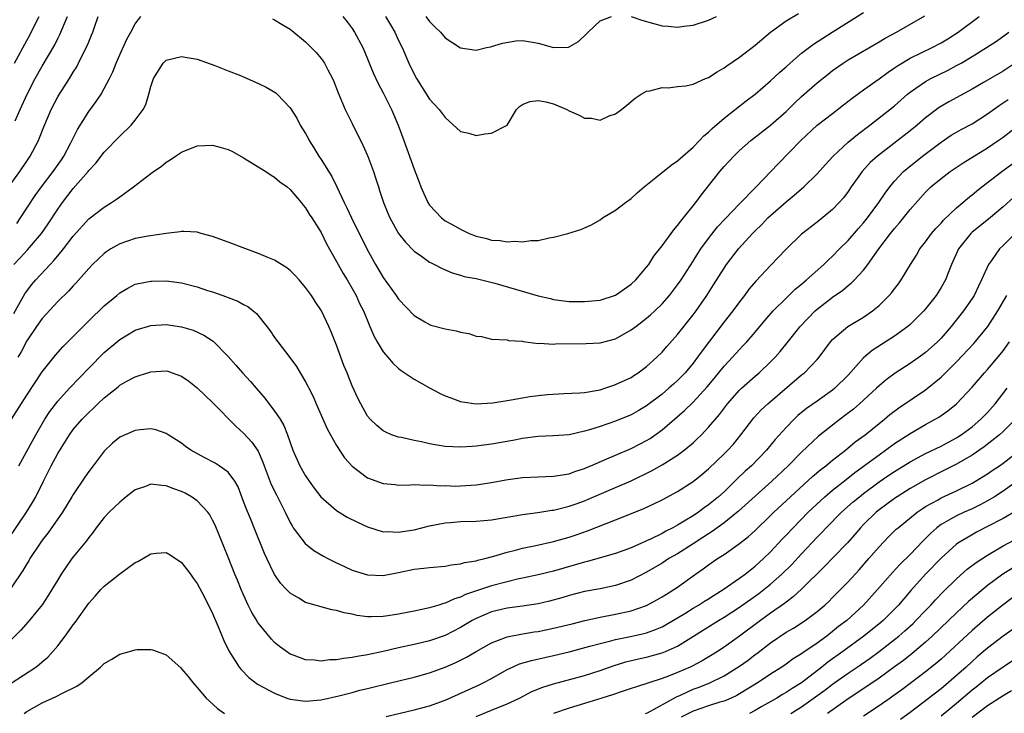
# Model space of a CAD drawing. Units: inches. Extents: x 2598000 to 2601000, y 1485000 to 1488000.
# Drawn here: x 2598448 to 2598575, y 1485947 to 1486037 of the extents above; entities that cross this region are included whole.
import ezdxf

# ---------------------------------------------------------------- set-up
doc = ezdxf.new("R2010")
doc.units = ezdxf.units.IN
doc.header["$MEASUREMENT"] = 0
doc.layers.add('LD25981485_2ft', color=216, linetype='Continuous')

msp = doc.modelspace()

# ---------------------------------------------------------------- linework, layer by layer
at = {"layer": 'LD25981485_2ft'}
for points, elevation in [([(2598447, 1486015.43), (2598448.1, 1486017), (2598449, 1486018.35), (2598449.46, 1486019), (2598450.52, 1486021), (2598450.67, 1486021.33), (2598451.21, 1486022.79), (2598452.14, 1486025), (2598453, 1486026.65), (2598453.13, 1486026.87), (2598454.51, 1486029), (2598455, 1486029.82), (2598455.46, 1486030.54), (2598455.7, 1486031), (2598456.34, 1486032.34), (2598456.79, 1486033.21), (2598457, 1486033.74), (2598457.38, 1486034.62), (2598457.53, 1486035), (2598457.78, 1486035.78), (2598458.22, 1486037)], 9952), ([(2598447.33, 1486005), (2598448.14, 1486005.86), (2598449.1, 1486006.9), (2598450.91, 1486009), (2598451.77, 1486010.23), (2598453, 1486012.13), (2598453.61, 1486013), (2598455, 1486014.81), (2598456.92, 1486017), (2598457, 1486017.12), (2598457.91, 1486018.09), (2598459, 1486019.49), (2598461, 1486021.56), (2598462.5, 1486023), (2598463, 1486023.62), (2598464.04, 1486025), (2598464.36, 1486025.64), (2598464.78, 1486027), (2598465, 1486027.96), (2598465.36, 1486029), (2598466.6, 1486031), (2598467, 1486031.38), (2598469, 1486031.86), (2598469.71, 1486031.71), (2598471, 1486031.5), (2598473.29, 1486030.71), (2598475, 1486030.01), (2598476.61, 1486029.39), (2598477, 1486029.23), (2598479, 1486028.34), (2598479.91, 1486027.91), (2598481.15, 1486027.15), (2598481.31, 1486027), (2598483, 1486025.24), (2598483.87, 1486023.87), (2598484.31, 1486023), (2598485, 1486021.9), (2598485.31, 1486021.31), (2598485.46, 1486021), (2598486.07, 1486020.07), (2598486.69, 1486019), (2598487, 1486018.54), (2598488.37, 1486016.37), (2598489.04, 1486015.04), (2598489.98, 1486013), (2598490.32, 1486012.32), (2598490.9, 1486011), (2598492.89, 1486007), (2598494, 1486005), (2598495, 1486003.3), (2598496.67, 1486001), (2598497, 1486000.53), (2598499, 1485998.41), (2598500.4, 1485997.6), (2598501, 1485997.23), (2598501.17, 1485997.17), (2598503, 1485996.69), (2598504.41, 1485996.41), (2598505, 1485996.26), (2598506.06, 1485996.06), (2598507, 1485995.75), (2598507.69, 1485995.69), (2598509, 1485995.35), (2598511, 1485995.25), (2598511.19, 1485995.19), (2598513, 1485995.08), (2598513.06, 1485995.06), (2598515, 1485994.8), (2598515.17, 1485994.83), (2598517, 1485994.72), (2598517.26, 1485994.74), (2598521.2, 1485994.79), (2598523, 1485994.89), (2598525, 1485995.4), (2598527, 1485996.54), (2598527.6, 1485997), (2598529, 1485998.05), (2598529.51, 1485998.49), (2598530.08, 1485999), (2598531, 1485999.89), (2598531.96, 1486001), (2598533, 1486002.36), (2598533.44, 1486003), (2598535, 1486005.42), (2598535.61, 1486006.39), (2598536.01, 1486007), (2598537, 1486008.36), (2598538.16, 1486009.84), (2598539.13, 1486010.87), (2598541, 1486012.83), (2598543.14, 1486015), (2598545.05, 1486017), (2598545.99, 1486018.01), (2598548.89, 1486021), (2598551.03, 1486022.97), (2598553, 1486024.51), (2598554.41, 1486025.59), (2598555.52, 1486026.48), (2598557, 1486027.56), (2598559, 1486028.98), (2598560.16, 1486029.84), (2598561, 1486030.38), (2598561.36, 1486030.64), (2598563, 1486031.62), (2598565.86, 1486033), (2598567, 1486033.6), (2598567.87, 1486034.13), (2598569.21, 1486035), (2598571.93, 1486037)], 9956), ([(2598447.42, 1486031), (2598449, 1486033.9), (2598449.41, 1486034.59), (2598450.19, 1486036.19), (2598450.61, 1486037)], 9948), ([(2598447.53, 1486023.53), (2598448.15, 1486025), (2598449.05, 1486027), (2598450.11, 1486029), (2598451, 1486030.59), (2598452.62, 1486033.38), (2598453, 1486034.17), (2598453.29, 1486034.71), (2598454.26, 1486037)], 9950), ([(2598447.71, 1486010.29), (2598448.22, 1486011), (2598450.1, 1486013.9), (2598450.89, 1486015), (2598452.42, 1486017), (2598453.48, 1486018.52), (2598453.8, 1486019), (2598454.7, 1486020.7), (2598455.57, 1486022.43), (2598457, 1486024.73), (2598457.96, 1486026.04), (2598458.59, 1486027), (2598459, 1486027.7), (2598459.69, 1486029), (2598460.12, 1486029.88), (2598460.54, 1486031), (2598461, 1486032.06), (2598461.91, 1486034.09), (2598462.45, 1486035), (2598463, 1486036.06), (2598463.71, 1486037)], 9954), ([(2598480.71, 1486036.71), (2598481, 1486036.59), (2598481.98, 1486035.98), (2598483, 1486035.39), (2598483.2, 1486035.2), (2598485, 1486033.73), (2598485.72, 1486033), (2598486.35, 1486032.35), (2598487, 1486031.59), (2598487.26, 1486031.26), (2598487.43, 1486031), (2598487.86, 1486030.14), (2598488.47, 1486029), (2598488.64, 1486028.64), (2598489.18, 1486027.18), (2598490.12, 1486025), (2598490.39, 1486024.39), (2598491, 1486023.21), (2598492.4, 1486020.4), (2598493, 1486019.05), (2598493.74, 1486017), (2598494.06, 1486016.06), (2598494.39, 1486015), (2598494.55, 1486014.55), (2598495.03, 1486013), (2598495.6, 1486011.6), (2598495.86, 1486011), (2598496.99, 1486008.99), (2598497.87, 1486007.87), (2598499, 1486006.71), (2598499.93, 1486006.07), (2598501, 1486005.3), (2598501.19, 1486005.19), (2598501.64, 1486005), (2598502.53, 1486004.53), (2598503.92, 1486003.92), (2598505, 1486003.63), (2598505.46, 1486003.46), (2598507, 1486003.16), (2598509.42, 1486002.58), (2598515, 1486000.95), (2598516.59, 1486000.59), (2598517, 1486000.47), (2598519, 1486000.22), (2598520.2, 1486000.2), (2598521, 1486000.21), (2598523, 1486000.4), (2598525, 1486001.02), (2598527, 1486002.44), (2598527.59, 1486003), (2598529, 1486004.64), (2598529.28, 1486005), (2598529.94, 1486006.06), (2598531, 1486007.38), (2598532.52, 1486009.48), (2598533, 1486010.01), (2598533.4, 1486010.6), (2598533.75, 1486011), (2598535.34, 1486013), (2598536.04, 1486013.96), (2598538.43, 1486017), (2598539, 1486017.64), (2598539.66, 1486018.34), (2598540.25, 1486019), (2598541, 1486019.71), (2598542.45, 1486021), (2598545, 1486022.99), (2598547, 1486024.74), (2598547.28, 1486025), (2598548.14, 1486025.86), (2598549, 1486026.67), (2598551, 1486028.44), (2598552.41, 1486029.59), (2598553, 1486030.04), (2598553.55, 1486030.45), (2598554.37, 1486031), (2598555, 1486031.41), (2598559, 1486033.74), (2598559.77, 1486034.22), (2598561.24, 1486035), (2598564.89, 1486037.11)], 9954), ([(2598489.81, 1486037), (2598490.35, 1486036.35), (2598491, 1486035.49), (2598491.3, 1486035), (2598492.36, 1486033), (2598493, 1486031.54), (2598493.73, 1486029.73), (2598494.35, 1486028.35), (2598495, 1486027.16), (2598496.08, 1486025), (2598496.95, 1486023), (2598497.69, 1486021), (2598499, 1486017.31), (2598499.63, 1486015.63), (2598499.88, 1486015), (2598500.76, 1486013), (2598501, 1486012.65), (2598502.53, 1486011), (2598503, 1486010.65), (2598503.82, 1486010.18), (2598505, 1486009.55), (2598506.1, 1486009), (2598507, 1486008.65), (2598508.35, 1486008.35), (2598509, 1486008.15), (2598510.1, 1486008.1), (2598511, 1486007.91), (2598512, 1486008), (2598513, 1486007.9), (2598514.08, 1486008.08), (2598515, 1486008.11), (2598516.44, 1486008.44), (2598517, 1486008.51), (2598518.84, 1486009), (2598520.51, 1486009.49), (2598521.89, 1486010.11), (2598523, 1486010.76), (2598523.32, 1486011), (2598525, 1486012.01), (2598526.28, 1486013), (2598527, 1486013.51), (2598527.77, 1486014.23), (2598528.68, 1486015), (2598530.2, 1486016.21), (2598532.17, 1486017.83), (2598533, 1486018.36), (2598533.32, 1486018.68), (2598535, 1486020.15), (2598535.84, 1486021), (2598536.38, 1486021.62), (2598537, 1486022.08), (2598537.44, 1486022.56), (2598539, 1486023.88), (2598541.87, 1486026.13), (2598543, 1486026.97), (2598545, 1486028.71), (2598546.18, 1486029.82), (2598547, 1486030.53), (2598547.51, 1486031), (2598549, 1486032.28), (2598550.54, 1486033.46), (2598552.93, 1486035), (2598557, 1486037.53)], 9952), ([(2598495.32, 1486037), (2598495.93, 1486035.93), (2598496.51, 1486035), (2598497, 1486033.92), (2598497.45, 1486033), (2598498.33, 1486031), (2598499, 1486029.59), (2598499.32, 1486029), (2598501, 1486026.34), (2598502.21, 1486025), (2598503, 1486023.96), (2598503.52, 1486023.52), (2598505, 1486022.16), (2598506.04, 1486021.96), (2598507, 1486021.63), (2598508.14, 1486021.86), (2598509, 1486021.97), (2598511.02, 1486022.98), (2598512.23, 1486025), (2598512.61, 1486025.39), (2598513, 1486025.65), (2598513.94, 1486026.06), (2598515, 1486026.16), (2598516, 1486026), (2598517, 1486025.73), (2598518.72, 1486025), (2598519, 1486024.85), (2598520.29, 1486024.29), (2598521, 1486023.87), (2598521.88, 1486023.88), (2598523, 1486023.64), (2598524.17, 1486024.17), (2598525, 1486024.47), (2598525.76, 1486025), (2598526.45, 1486025.55), (2598527.51, 1486026.49), (2598528.3, 1486027), (2598529, 1486027.39), (2598529.41, 1486027.41), (2598531, 1486027.86), (2598531.8, 1486027.8), (2598533, 1486027.96), (2598534.08, 1486028.08), (2598535, 1486028.3), (2598536.6, 1486029), (2598537, 1486029.15), (2598538.11, 1486029.89), (2598539, 1486030.38), (2598539.36, 1486030.64), (2598541, 1486031.78), (2598543, 1486033.31), (2598545.01, 1486034.99), (2598547, 1486036.45), (2598548.59, 1486037.41)], 9950), ([(2598500.52, 1486037), (2598501, 1486036.37), (2598501.68, 1486035.68), (2598502.42, 1486035), (2598503, 1486034.27), (2598505, 1486032.96), (2598507, 1486032.66), (2598508.34, 1486033), (2598508.88, 1486033.12), (2598509, 1486033.13), (2598510.41, 1486033.59), (2598512.13, 1486033.87), (2598513, 1486033.92), (2598514.28, 1486033.72), (2598515, 1486033.56), (2598517, 1486033.02), (2598518.92, 1486033.08), (2598519, 1486033.1), (2598520.2, 1486033.8), (2598521.24, 1486034.76), (2598521.44, 1486035), (2598523, 1486036.45), (2598524.47, 1486037)], 9948), ([(2598527, 1486037), (2598528.52, 1486036.52), (2598531, 1486035.83), (2598531.79, 1486035.79), (2598533, 1486035.65), (2598533.79, 1486035.79), (2598535, 1486035.92), (2598537, 1486036.56), (2598538, 1486037)], 9948), ([(2598447.32, 1485998.68), (2598448.22, 1486000.22), (2598448.78, 1486001.22), (2598449, 1486001.53), (2598449.64, 1486002.36), (2598450.19, 1486003), (2598452.02, 1486005), (2598452.5, 1486005.5), (2598453, 1486006.13), (2598453.73, 1486007), (2598455, 1486008.65), (2598457, 1486010.89), (2598459, 1486012.41), (2598459.96, 1486013), (2598460.59, 1486013.41), (2598461, 1486013.73), (2598462.78, 1486015), (2598463.9, 1486015.9), (2598465, 1486016.75), (2598465.36, 1486017), (2598466.35, 1486017.65), (2598467, 1486018.21), (2598467.51, 1486018.49), (2598468.21, 1486019), (2598469, 1486019.51), (2598471, 1486020.32), (2598473, 1486020.41), (2598474.11, 1486020.11), (2598475, 1486019.85), (2598475.57, 1486019.57), (2598477, 1486018.77), (2598479.85, 1486017), (2598480.53, 1486016.53), (2598481, 1486016.26), (2598481.67, 1486015.67), (2598482.62, 1486015), (2598483, 1486014.68), (2598484.41, 1486013), (2598484.66, 1486012.66), (2598485, 1486012.31), (2598485.46, 1486011.47), (2598485.78, 1486011), (2598487, 1486009.11), (2598487.68, 1486007.68), (2598489, 1486005.37), (2598489.84, 1486003.84), (2598490.36, 1486003), (2598491, 1486001.91), (2598491.5, 1486001), (2598491.97, 1485999.97), (2598492.48, 1485999), (2598493.19, 1485997.19), (2598493.29, 1485997), (2598493.79, 1485995.79), (2598494.22, 1485995), (2598495, 1485993.72), (2598495.59, 1485993), (2598496.25, 1485992.25), (2598497, 1485991.56), (2598497.31, 1485991.31), (2598499, 1485990.16), (2598501, 1485989.04), (2598502.35, 1485988.35), (2598503, 1485988.04), (2598503.75, 1485987.75), (2598505, 1485987.3), (2598505.24, 1485987.24), (2598507.01, 1485987.01), (2598509.14, 1485987.14), (2598511.53, 1485987.53), (2598513, 1485987.79), (2598513.93, 1485987.93), (2598515, 1485988.05), (2598516.22, 1485988.22), (2598518.33, 1485988.33), (2598520.4, 1485988.4), (2598521, 1485988.46), (2598522.75, 1485988.75), (2598523, 1485988.81), (2598523.61, 1485989), (2598524.63, 1485989.37), (2598525, 1485989.47), (2598527, 1485990.41), (2598527.35, 1485990.65), (2598527.91, 1485991), (2598529, 1485991.81), (2598530.32, 1485993), (2598531, 1485993.67), (2598531.61, 1485994.39), (2598533, 1485995.93), (2598535, 1485998.47), (2598535.38, 1485999), (2598536.76, 1486001), (2598537.64, 1486002.35), (2598539, 1486004.52), (2598539.33, 1486005), (2598540.84, 1486007), (2598542.66, 1486009), (2598543, 1486009.34), (2598543.85, 1486010.15), (2598544.66, 1486011), (2598545, 1486011.32), (2598547, 1486013.09), (2598548.06, 1486013.94), (2598549.29, 1486015), (2598551, 1486016.72), (2598552.08, 1486017.92), (2598553.07, 1486019), (2598555, 1486020.79), (2598556.2, 1486021.8), (2598557.81, 1486023), (2598560.4, 1486025), (2598561, 1486025.5), (2598562.69, 1486027), (2598563, 1486027.25), (2598563.75, 1486027.75), (2598565, 1486028.62), (2598565.7, 1486029), (2598567.91, 1486030.09), (2598569, 1486030.67), (2598569.59, 1486031), (2598571, 1486031.84), (2598572.88, 1486033), (2598574.15, 1486033.85), (2598575.75, 1486035)], 9958), ([(2598576.58, 1486031), (2598575, 1486029.98), (2598572.49, 1486028.49), (2598571, 1486027.63), (2598568.02, 1486025.98), (2598566.75, 1486025.25), (2598565, 1486023.94), (2598563.91, 1486023), (2598563, 1486022.24), (2598558.78, 1486019), (2598557.85, 1486018.15), (2598556.81, 1486017), (2598555.39, 1486015), (2598555, 1486014.42), (2598554.39, 1486013.61), (2598553.87, 1486013), (2598553, 1486012.09), (2598551, 1486010.47), (2598549, 1486008.9), (2598547.03, 1486006.97), (2598545, 1486004.87), (2598543.12, 1486002.88), (2598542.21, 1486001.79), (2598541.64, 1486001), (2598541, 1486000.18), (2598540.14, 1485999), (2598539, 1485997.57), (2598536.16, 1485993.84), (2598535.58, 1485993), (2598535, 1485992.25), (2598533.97, 1485991), (2598533, 1485990), (2598532.46, 1485989.54), (2598531.89, 1485989), (2598531, 1485988.26), (2598529, 1485986.75), (2598527.9, 1485986.1), (2598527, 1485985.58), (2598525, 1485984.75), (2598523, 1485984.07), (2598521.62, 1485983.62), (2598521, 1485983.45), (2598519, 1485983.01), (2598517, 1485982.86), (2598515, 1485982.79), (2598513, 1485982.53), (2598511.74, 1485982.26), (2598509, 1485981.78), (2598507, 1485981.53), (2598506.5, 1485981.5), (2598505, 1485981.38), (2598503, 1485981.48), (2598501.7, 1485981.7), (2598501, 1485981.83), (2598499.93, 1485982.07), (2598499, 1485982.25), (2598497.37, 1485982.63), (2598497, 1485982.69), (2598496.1, 1485983), (2598495.33, 1485983.33), (2598495, 1485983.52), (2598494.18, 1485984.18), (2598493.34, 1485985), (2598493, 1485985.42), (2598492.12, 1485987), (2598491.73, 1485987.73), (2598491, 1485989.33), (2598490.51, 1485990.51), (2598490.34, 1485991), (2598489.94, 1485991.94), (2598489, 1485994.55), (2598488.3, 1485996.3), (2598487.99, 1485997), (2598487.03, 1485999), (2598486.23, 1486000.23), (2598485.75, 1486001), (2598485, 1486002.04), (2598484.18, 1486003), (2598483.62, 1486003.62), (2598483, 1486004.21), (2598482.56, 1486004.56), (2598481, 1486005.53), (2598480.11, 1486005.89), (2598479, 1486006.37), (2598477.28, 1486007), (2598475, 1486007.89), (2598473, 1486008.62), (2598471.52, 1486009), (2598471, 1486009.15), (2598469.27, 1486009.27), (2598469, 1486009.26), (2598468.79, 1486009.21), (2598467, 1486009), (2598464.66, 1486008.66), (2598463, 1486008.34), (2598461, 1486007.66), (2598459.88, 1486007), (2598459.34, 1486006.66), (2598459, 1486006.39), (2598458.26, 1486005.74), (2598457.51, 1486005), (2598457, 1486004.46), (2598455.37, 1486002.63), (2598455, 1486002.25), (2598454.42, 1486001.58), (2598453, 1486000.19), (2598451, 1485998.03), (2598450.26, 1485997), (2598449, 1485995.15), (2598448.27, 1485993.73), (2598447.86, 1485993)], 9960), ([(2598447.04, 1485985), (2598449, 1485988.11), (2598451, 1485991.12), (2598452.72, 1485993.28), (2598453.66, 1485994.34), (2598457.66, 1485998.34), (2598458.36, 1485999), (2598459, 1485999.63), (2598460.65, 1486001), (2598461, 1486001.32), (2598462.06, 1486001.94), (2598463, 1486002.43), (2598463.45, 1486002.55), (2598465, 1486002.84), (2598465.15, 1486002.85), (2598467, 1486002.87), (2598469, 1486002.61), (2598471, 1486002.11), (2598472.35, 1486001.65), (2598473, 1486001.45), (2598474.8, 1486000.8), (2598475, 1486000.72), (2598476.25, 1486000.25), (2598477, 1485999.81), (2598477.55, 1485999.55), (2598478.21, 1485999), (2598478.66, 1485998.66), (2598480.01, 1485997), (2598480.44, 1485996.44), (2598481, 1485995.57), (2598481.41, 1485995), (2598482.96, 1485992.96), (2598483.82, 1485991.82), (2598484.29, 1485991), (2598485, 1485989.83), (2598485.28, 1485989.28), (2598485.4, 1485989), (2598485.95, 1485987.95), (2598486.34, 1485987), (2598487.78, 1485983.78), (2598488.21, 1485983), (2598489, 1485981.61), (2598490.02, 1485980.02), (2598491, 1485978.94), (2598493, 1485977.43), (2598495, 1485976.71), (2598496.56, 1485976.56), (2598497, 1485976.51), (2598498.53, 1485976.53), (2598499, 1485976.56), (2598500.48, 1485976.48), (2598501, 1485976.53), (2598502.4, 1485976.4), (2598503, 1485976.43), (2598504.38, 1485976.38), (2598505, 1485976.39), (2598507, 1485976.53), (2598509, 1485976.82), (2598510.84, 1485977.16), (2598513, 1485977.47), (2598515, 1485977.58), (2598517, 1485977.64), (2598519, 1485977.97), (2598519.75, 1485978.25), (2598521, 1485978.65), (2598521.23, 1485978.77), (2598521.82, 1485979), (2598523.88, 1485979.88), (2598525, 1485980.38), (2598527, 1485981.22), (2598528.19, 1485981.81), (2598529, 1485982.24), (2598529.47, 1485982.53), (2598531, 1485983.65), (2598533.88, 1485986.12), (2598535, 1485987.23), (2598536.81, 1485989.19), (2598537.72, 1485990.28), (2598539, 1485991.84), (2598540.08, 1485993), (2598541, 1485994.03), (2598541.48, 1485994.52), (2598541.92, 1485995), (2598543, 1485996.26), (2598544.24, 1485997.76), (2598545.33, 1485999), (2598547, 1486000.66), (2598548.19, 1486001.81), (2598549, 1486002.47), (2598549.28, 1486002.72), (2598549.62, 1486003), (2598551.86, 1486005), (2598552.43, 1486005.57), (2598553, 1486006.05), (2598553.91, 1486007), (2598555, 1486008.09), (2598556.34, 1486009.66), (2598557, 1486010.39), (2598557.5, 1486011), (2598558.98, 1486013), (2598559.78, 1486014.22), (2598560.37, 1486015), (2598561, 1486015.75), (2598562.17, 1486017), (2598562.61, 1486017.39), (2598564.62, 1486019), (2598567, 1486020.81), (2598568.32, 1486021.68), (2598569, 1486022.09), (2598569.58, 1486022.42), (2598571, 1486023.17), (2598573, 1486024.45), (2598574.48, 1486025.52), (2598575, 1486025.85), (2598575.68, 1486026.32)], 9962), ([(2598447.98, 1485979), (2598450.16, 1485983), (2598451.34, 1485985), (2598452, 1485986), (2598453, 1485987.32), (2598454.54, 1485989), (2598457, 1485991.59), (2598459, 1485993.61), (2598461, 1485995.31), (2598463, 1485996.5), (2598465, 1485997.12), (2598467, 1485997.25), (2598469, 1485996.94), (2598470.49, 1485996.49), (2598471.88, 1485995.88), (2598473.07, 1485995.07), (2598475, 1485993.12), (2598475.99, 1485991.99), (2598476.84, 1485991), (2598477.88, 1485989.88), (2598478.62, 1485989), (2598479.73, 1485987.73), (2598481, 1485986.04), (2598481.69, 1485985), (2598482.18, 1485984.18), (2598482.65, 1485983), (2598483, 1485981.98), (2598483.36, 1485981), (2598484.24, 1485979), (2598485, 1485977.68), (2598485.47, 1485977), (2598486.12, 1485976.12), (2598486.98, 1485974.98), (2598489, 1485973.22), (2598490.37, 1485972.37), (2598491.69, 1485971.69), (2598493, 1485971.09), (2598495, 1485970.48), (2598495.5, 1485970.5), (2598497, 1485970.4), (2598497.51, 1485970.49), (2598499, 1485970.71), (2598501, 1485971.22), (2598503, 1485971.64), (2598503.68, 1485971.68), (2598505, 1485971.81), (2598507, 1485971.85), (2598509, 1485972.02), (2598513, 1485972.7), (2598514.95, 1485972.95), (2598516.75, 1485973.25), (2598517, 1485973.26), (2598517.33, 1485973.33), (2598519, 1485973.76), (2598519.9, 1485974.1), (2598521, 1485974.48), (2598521.37, 1485974.63), (2598525, 1485976.18), (2598527, 1485977.07), (2598529.65, 1485978.35), (2598531, 1485979.11), (2598533, 1485980.37), (2598533.85, 1485981), (2598535, 1485981.96), (2598535.54, 1485982.46), (2598536.09, 1485983), (2598537, 1485983.96), (2598538.39, 1485985.61), (2598539.45, 1485987), (2598541, 1485988.77), (2598541.24, 1485989), (2598543, 1485990.57), (2598543.51, 1485991), (2598545, 1485992.41), (2598545.58, 1485993), (2598546.24, 1485993.76), (2598547.14, 1485994.86), (2598548.81, 1485997), (2598550.74, 1485999), (2598551, 1485999.23), (2598553, 1486000.78), (2598554.32, 1486001.68), (2598555, 1486002.27), (2598555.42, 1486002.58), (2598555.84, 1486003), (2598557, 1486004.27), (2598557.56, 1486005), (2598558.97, 1486007), (2598560.48, 1486009), (2598561, 1486009.65), (2598561.63, 1486010.37), (2598563, 1486012.11), (2598565, 1486014.33), (2598565.7, 1486015), (2598567, 1486016.11), (2598568.18, 1486017), (2598569.87, 1486018.13), (2598573, 1486020.05), (2598574.39, 1486021), (2598575, 1486021.44), (2598577.01, 1486023)], 9964), ([(2598446.58, 1485969.42), (2598448.99, 1485973), (2598449.76, 1485974.24), (2598450.2, 1485975), (2598451.16, 1485977), (2598451.78, 1485978.22), (2598452.14, 1485979), (2598453, 1485980.6), (2598454.52, 1485983), (2598455, 1485983.66), (2598456.15, 1485985), (2598457, 1485985.88), (2598457.59, 1485986.41), (2598458.18, 1485987), (2598459, 1485987.79), (2598460.79, 1485989.21), (2598461, 1485989.4), (2598461.91, 1485989.91), (2598463, 1485990.49), (2598463.4, 1485990.6), (2598465, 1485991.13), (2598467, 1485991.25), (2598467.2, 1485991.2), (2598467.79, 1485991), (2598469, 1485990.58), (2598469.92, 1485989.92), (2598471, 1485989.08), (2598472.05, 1485988.05), (2598473, 1485987.15), (2598476.05, 1485984.05), (2598477, 1485983.21), (2598478.06, 1485982.06), (2598478.86, 1485980.86), (2598479.48, 1485979.48), (2598479.65, 1485979), (2598480.05, 1485977.95), (2598480.56, 1485976.56), (2598481.22, 1485975.22), (2598482.36, 1485973), (2598483, 1485971.66), (2598483.24, 1485971.24), (2598483.4, 1485971), (2598484.94, 1485968.94), (2598486.06, 1485968.06), (2598487.31, 1485967.31), (2598487.88, 1485967), (2598489, 1485966.44), (2598490.02, 1485965.98), (2598491, 1485965.51), (2598493, 1485964.89), (2598495, 1485964.81), (2598497, 1485965.2), (2598499, 1485965.63), (2598500.25, 1485965.75), (2598501, 1485965.86), (2598503, 1485966.04), (2598503.8, 1485966.2), (2598505, 1485966.34), (2598505.5, 1485966.5), (2598507, 1485966.72), (2598507.2, 1485966.8), (2598508.12, 1485967), (2598509.3, 1485967.3), (2598511, 1485967.82), (2598512.08, 1485968.08), (2598513, 1485968.34), (2598514.69, 1485968.69), (2598517, 1485969.21), (2598519, 1485969.79), (2598519.91, 1485970.09), (2598521.39, 1485970.61), (2598525, 1485972.01), (2598528.57, 1485973.43), (2598529.92, 1485974.08), (2598531, 1485974.61), (2598533, 1485975.69), (2598535, 1485976.98), (2598536.12, 1485977.88), (2598537, 1485978.62), (2598539, 1485980.52), (2598539.48, 1485981), (2598540.2, 1485981.8), (2598541.17, 1485983), (2598542.83, 1485985.17), (2598543.8, 1485986.2), (2598544.66, 1485987), (2598549, 1485990.72), (2598549.36, 1485991), (2598551, 1485992.7), (2598551.26, 1485993), (2598552.74, 1485995), (2598553, 1485995.3), (2598554.98, 1485997), (2598557, 1485998.2), (2598558.17, 1485999), (2598559, 1485999.68), (2598560.32, 1486001), (2598560.64, 1486001.36), (2598561, 1486001.86), (2598561.5, 1486002.5), (2598561.86, 1486003), (2598563.06, 1486005), (2598563.81, 1486006.19), (2598564.28, 1486007), (2598565, 1486007.93), (2598565.78, 1486009), (2598566.34, 1486009.66), (2598567, 1486010.33), (2598567.3, 1486010.7), (2598569, 1486012.32), (2598569.8, 1486013), (2598570.44, 1486013.56), (2598571, 1486013.98), (2598571.56, 1486014.44), (2598572.26, 1486015), (2598574.86, 1486017), (2598577.25, 1486018.75)], 9966), ([(2598576.36, 1486013.64), (2598575, 1486012.43), (2598573.14, 1486010.86), (2598571, 1486009.16), (2598570.83, 1486009), (2598569.25, 1486007), (2598568.35, 1486005), (2598567.9, 1486003.9), (2598567.56, 1486003), (2598567, 1486002.01), (2598566.36, 1486001), (2598565, 1485999.26), (2598564.78, 1485999), (2598563.89, 1485998.11), (2598563, 1485997.25), (2598562.72, 1485997), (2598561, 1485995.75), (2598558.12, 1485993.88), (2598557, 1485992.92), (2598555, 1485990.7), (2598553.31, 1485989), (2598553, 1485988.75), (2598551, 1485987.36), (2598549.62, 1485986.38), (2598548.53, 1485985.47), (2598548.03, 1485985), (2598547, 1485983.94), (2598545.6, 1485982.4), (2598544.48, 1485981), (2598542.54, 1485979), (2598541.72, 1485978.28), (2598540.7, 1485977.3), (2598540.4, 1485977), (2598539, 1485975.65), (2598538.3, 1485975), (2598537, 1485973.94), (2598536.43, 1485973.57), (2598535.68, 1485973), (2598535, 1485972.55), (2598533.83, 1485971.83), (2598533, 1485971.34), (2598532.39, 1485971), (2598531.47, 1485970.53), (2598531, 1485970.26), (2598529.52, 1485969.52), (2598529, 1485969.28), (2598528.8, 1485969.2), (2598527, 1485968.4), (2598525, 1485967.67), (2598523, 1485967.09), (2598521.37, 1485966.63), (2598521, 1485966.55), (2598517, 1485965.4), (2598515, 1485964.89), (2598513, 1485964.46), (2598512.33, 1485964.33), (2598511, 1485964.01), (2598509, 1485963.48), (2598505.65, 1485962.35), (2598505, 1485962.02), (2598504.2, 1485961.8), (2598503, 1485961.24), (2598502.79, 1485961.21), (2598502.17, 1485961), (2598501, 1485960.66), (2598499, 1485960.23), (2598497, 1485959.83), (2598495.61, 1485959.61), (2598495, 1485959.53), (2598493.47, 1485959.47), (2598493, 1485959.5), (2598491.65, 1485959.65), (2598491, 1485959.83), (2598489.99, 1485959.99), (2598489, 1485960.32), (2598488.39, 1485960.39), (2598486.81, 1485960.81), (2598486.21, 1485961), (2598485, 1485961.35), (2598484.11, 1485961.89), (2598483, 1485962.52), (2598482.55, 1485963), (2598481.78, 1485963.78), (2598480.96, 1485964.96), (2598479.98, 1485967), (2598479.68, 1485967.68), (2598478.36, 1485971), (2598477.95, 1485971.95), (2598477.37, 1485973.37), (2598477, 1485974.39), (2598476.27, 1485976.27), (2598475.85, 1485977), (2598475, 1485978.15), (2598473.82, 1485979), (2598473.31, 1485979.31), (2598472, 1485980), (2598470.2, 1485981), (2598469.5, 1485981.5), (2598469, 1485981.9), (2598467.26, 1485983), (2598467, 1485983.18), (2598465.65, 1485983.65), (2598465, 1485983.75), (2598463.65, 1485983.65), (2598463, 1485983.55), (2598461.69, 1485983), (2598461, 1485982.68), (2598460.09, 1485981.91), (2598459, 1485980.89), (2598457.6, 1485979), (2598457, 1485978.25), (2598456.49, 1485977.51), (2598455, 1485975.28), (2598454.84, 1485975), (2598453.63, 1485973), (2598451.71, 1485970.29), (2598451, 1485969.39), (2598450.72, 1485969), (2598449.41, 1485967), (2598449.27, 1485966.73), (2598449, 1485966.32), (2598448.52, 1485965.48), (2598447, 1485963.23)], 9968), ([(2598576.58, 1486009), (2598575, 1486007.43), (2598574.55, 1486007), (2598573.51, 1486005.51), (2598573.14, 1486005), (2598572.24, 1486003), (2598571.82, 1486002.18), (2598571.27, 1486001), (2598571, 1486000.58), (2598569.91, 1485999), (2598568.32, 1485997), (2598567, 1485995.47), (2598566.54, 1485995), (2598565.74, 1485994.26), (2598565, 1485993.62), (2598564.65, 1485993.35), (2598563, 1485992.21), (2598561.06, 1485990.94), (2598559.92, 1485990.08), (2598559, 1485989.32), (2598558.67, 1485989), (2598556.46, 1485987), (2598555.68, 1485986.32), (2598554.56, 1485985.44), (2598553.96, 1485985), (2598553, 1485984.26), (2598551.18, 1485982.82), (2598549, 1485980.76), (2598547.29, 1485979), (2598545.15, 1485977), (2598543, 1485975.08), (2598540.88, 1485973.12), (2598539, 1485971.62), (2598537.48, 1485970.52), (2598537, 1485970.22), (2598536.27, 1485969.73), (2598535, 1485968.91), (2598533, 1485967.64), (2598531.89, 1485967), (2598531, 1485966.42), (2598529, 1485965.24), (2598527, 1485964.22), (2598525, 1485963.55), (2598523, 1485963.12), (2598521, 1485962.74), (2598519, 1485962.25), (2598518.05, 1485961.95), (2598516.48, 1485961.52), (2598515, 1485961.17), (2598513, 1485960.87), (2598511, 1485960.62), (2598509, 1485960.14), (2598507, 1485959.28), (2598506.49, 1485959), (2598505, 1485958.09), (2598503, 1485957.07), (2598501, 1485956.38), (2598499, 1485955.9), (2598497, 1485955.47), (2598495.02, 1485955.02), (2598493, 1485954.58), (2598491.64, 1485954.36), (2598491, 1485954.22), (2598489.89, 1485954.11), (2598489, 1485953.95), (2598488.09, 1485953.91), (2598487, 1485953.77), (2598486.13, 1485953.87), (2598485, 1485953.91), (2598483.5, 1485954.5), (2598483, 1485954.68), (2598482.52, 1485955), (2598481.64, 1485955.64), (2598481, 1485956.19), (2598480.58, 1485956.58), (2598479, 1485958.52), (2598478.8, 1485958.8), (2598478.69, 1485959), (2598478.06, 1485960.06), (2598477.6, 1485961), (2598477, 1485962.31), (2598476.7, 1485963), (2598476.21, 1485964.21), (2598475.87, 1485965), (2598475, 1485967.21), (2598473.31, 1485971.31), (2598473, 1485971.99), (2598472.64, 1485972.64), (2598472.38, 1485973), (2598471, 1485974.48), (2598470.7, 1485974.7), (2598470.25, 1485975), (2598469.45, 1485975.45), (2598469, 1485975.67), (2598468.01, 1485976.01), (2598467, 1485976.42), (2598466.43, 1485976.43), (2598465, 1485976.6), (2598464.33, 1485976.33), (2598463, 1485975.88), (2598461.83, 1485975), (2598461, 1485974.31), (2598460.34, 1485973.66), (2598459.63, 1485973), (2598459, 1485972.3), (2598457.98, 1485971), (2598457.56, 1485970.44), (2598457, 1485969.75), (2598456.71, 1485969.29), (2598455, 1485967.22), (2598454.83, 1485967), (2598453.43, 1485965), (2598453, 1485964.28), (2598452.26, 1485963), (2598451.78, 1485962.22), (2598450.98, 1485961.02), (2598449.17, 1485958.83), (2598448.23, 1485957.77), (2598445.41, 1485955)], 9970), ([(2598447, 1485950.91), (2598450.18, 1485953), (2598450.65, 1485953.35), (2598451, 1485953.67), (2598451.72, 1485954.28), (2598452.38, 1485955), (2598453, 1485955.74), (2598453.97, 1485957), (2598455, 1485958.44), (2598455.25, 1485958.75), (2598457, 1485961.27), (2598457.84, 1485962.16), (2598458.55, 1485963), (2598459, 1485963.44), (2598461, 1485965.05), (2598463, 1485966.49), (2598463.35, 1485966.65), (2598465, 1485967.6), (2598465.7, 1485967.7), (2598467, 1485967.8), (2598467.5, 1485967.5), (2598469, 1485966.51), (2598470.12, 1485965), (2598470.47, 1485964.47), (2598471, 1485963.79), (2598471.89, 1485962.11), (2598473, 1485959.91), (2598473.66, 1485958.34), (2598474.43, 1485956.43), (2598475.1, 1485955.1), (2598476.44, 1485953), (2598476.67, 1485952.67), (2598477.66, 1485951.66), (2598478.8, 1485950.8), (2598481, 1485949.61), (2598482.58, 1485949), (2598483, 1485948.86), (2598484.63, 1485948.63), (2598485, 1485948.59), (2598487, 1485948.77), (2598489.27, 1485949.27), (2598491, 1485949.72), (2598492, 1485950), (2598493, 1485950.23), (2598496.12, 1485951), (2598499, 1485951.7), (2598501, 1485952.24), (2598503, 1485952.98), (2598504.4, 1485953.6), (2598505.74, 1485954.26), (2598507, 1485955), (2598509, 1485956.14), (2598510.81, 1485956.81), (2598511, 1485956.89), (2598512.76, 1485957.24), (2598514.47, 1485957.53), (2598515, 1485957.6), (2598517, 1485958.01), (2598519.39, 1485958.6), (2598521.01, 1485958.99), (2598523, 1485959.43), (2598525, 1485959.83), (2598527, 1485960.28), (2598529, 1485960.96), (2598530.33, 1485961.67), (2598531, 1485962.06), (2598531.57, 1485962.43), (2598532.51, 1485963), (2598533, 1485963.33), (2598535.31, 1485965), (2598536.32, 1485965.68), (2598537, 1485966.2), (2598538.17, 1485967), (2598539, 1485967.55), (2598541, 1485968.97), (2598542.14, 1485969.86), (2598543, 1485970.65), (2598545, 1485972.56), (2598545.44, 1485973), (2598547.56, 1485975), (2598550.4, 1485977.6), (2598551.48, 1485978.52), (2598552.13, 1485979), (2598553, 1485979.72), (2598554.65, 1485981), (2598555.93, 1485982.07), (2598557.2, 1485983), (2598559, 1485984.47), (2598559.68, 1485985), (2598560.39, 1485985.61), (2598561.54, 1485986.46), (2598565, 1485988.81), (2598567, 1485990.44), (2598567.29, 1485990.71), (2598567.56, 1485991), (2598569, 1485992.43), (2598571.21, 1485994.79), (2598573.03, 1485997), (2598574.34, 1485999), (2598575.47, 1486001)], 9972), ([(2598495.37, 1485946.63), (2598499, 1485947.49), (2598501, 1485948.01), (2598503, 1485948.73), (2598507.32, 1485950.68), (2598508.01, 1485951), (2598509, 1485951.51), (2598511, 1485952.67), (2598511.68, 1485953), (2598512.6, 1485953.4), (2598514.14, 1485953.86), (2598517, 1485954.5), (2598519, 1485954.97), (2598521.68, 1485955.68), (2598523, 1485956.06), (2598524.38, 1485956.38), (2598525, 1485956.55), (2598526.94, 1485956.94), (2598528.66, 1485957.34), (2598529, 1485957.43), (2598530.16, 1485957.84), (2598531, 1485958.2), (2598531.52, 1485958.48), (2598533.93, 1485959.93), (2598535, 1485960.59), (2598535.7, 1485961), (2598536.49, 1485961.51), (2598537, 1485961.81), (2598537.71, 1485962.29), (2598538.9, 1485963), (2598541, 1485964.48), (2598541.7, 1485965), (2598543, 1485966.03), (2598544.07, 1485967), (2598545, 1485967.9), (2598546.5, 1485969.5), (2598547, 1485970.02), (2598547.9, 1485971), (2598549.84, 1485973), (2598551.47, 1485974.53), (2598552, 1485975), (2598553, 1485975.84), (2598554.76, 1485977.24), (2598555.88, 1485978.12), (2598559, 1485980.42), (2598559.84, 1485981), (2598561, 1485981.86), (2598563, 1485983.18), (2598565, 1485984.34), (2598566.24, 1485985), (2598566.72, 1485985.28), (2598567.89, 1485986.11), (2598568.98, 1485987), (2598571, 1485989.16), (2598572.59, 1485991), (2598573, 1485991.44), (2598574.63, 1485993.37), (2598575, 1485993.84), (2598575.82, 1485995)], 9974), ([(2598507, 1485946.63), (2598509, 1485947.41), (2598511, 1485948.23), (2598512.6, 1485949), (2598514.17, 1485949.83), (2598515.61, 1485950.39), (2598517, 1485950.81), (2598521, 1485951.91), (2598523, 1485952.55), (2598524.81, 1485953.19), (2598526.34, 1485953.66), (2598527.94, 1485954.06), (2598529, 1485954.29), (2598529.57, 1485954.43), (2598531, 1485954.83), (2598531.45, 1485955), (2598533, 1485955.69), (2598538.27, 1485959), (2598539, 1485959.43), (2598541, 1485960.75), (2598543.49, 1485962.51), (2598544.12, 1485963), (2598545, 1485963.71), (2598546.47, 1485965), (2598547.74, 1485966.26), (2598549, 1485967.64), (2598551, 1485969.77), (2598551.62, 1485970.38), (2598552.19, 1485971), (2598554.16, 1485973), (2598555.67, 1485974.33), (2598556.47, 1485975), (2598557, 1485975.42), (2598559, 1485976.91), (2598560.24, 1485977.76), (2598561, 1485978.27), (2598563, 1485979.51), (2598565, 1485980.57), (2598567, 1485981.53), (2598567.95, 1485982.05), (2598569, 1485982.61), (2598569.24, 1485982.76), (2598569.61, 1485983), (2598571, 1485984.03), (2598572.14, 1485985), (2598572.55, 1485985.45), (2598573, 1485985.89), (2598573.99, 1485987), (2598575.55, 1485989)], 9976), ([(2598576.61, 1485985), (2598575, 1485983.41), (2598574.56, 1485983), (2598572.58, 1485981.42), (2598571, 1485980.38), (2598569, 1485979.2), (2598567.55, 1485978.45), (2598565, 1485977.2), (2598563, 1485976.07), (2598561.32, 1485975), (2598561, 1485974.78), (2598559, 1485973.3), (2598558.63, 1485973), (2598557, 1485971.43), (2598556.59, 1485971), (2598555.87, 1485970.13), (2598554.94, 1485969.06), (2598553, 1485967.04), (2598551.99, 1485966.01), (2598549, 1485963.06), (2598547.93, 1485962.07), (2598547, 1485961.4), (2598546.78, 1485961.22), (2598545, 1485959.96), (2598543.68, 1485959), (2598541, 1485956.99), (2598539, 1485955.57), (2598538.14, 1485955), (2598537.44, 1485954.56), (2598536.19, 1485953.81), (2598534.88, 1485953.12), (2598534.62, 1485953), (2598533, 1485952.3), (2598531.83, 1485951.83), (2598531, 1485951.53), (2598527.58, 1485950.42), (2598527, 1485950.21), (2598525.85, 1485949.85), (2598524.6, 1485949.4), (2598523.24, 1485949), (2598521, 1485948.3), (2598519, 1485947.67), (2598517, 1485947)], 9978), ([(2598528.87, 1485947), (2598529.1, 1485947.1), (2598532.85, 1485949.15), (2598533.37, 1485949.37), (2598535, 1485950.13), (2598535.64, 1485950.36), (2598537.07, 1485950.93), (2598539, 1485951.85), (2598541, 1485953.1), (2598542.1, 1485953.9), (2598543, 1485954.6), (2598543.23, 1485954.77), (2598545, 1485956.14), (2598547, 1485957.49), (2598547.96, 1485958.04), (2598549.45, 1485959), (2598551, 1485960.16), (2598551.99, 1485961), (2598552.51, 1485961.48), (2598553, 1485961.97), (2598555, 1485964.01), (2598556.43, 1485965.57), (2598557.7, 1485967), (2598559, 1485968.54), (2598560.2, 1485969.8), (2598561.21, 1485970.79), (2598561.45, 1485971), (2598563.9, 1485973), (2598564.55, 1485973.45), (2598565, 1485973.73), (2598566.61, 1485974.61), (2598567, 1485974.84), (2598569, 1485975.76), (2598571, 1485976.74), (2598571.46, 1485977), (2598573, 1485977.96), (2598573.61, 1485978.39), (2598574.53, 1485979), (2598575, 1485979.33), (2598577.18, 1485981)], 9980), ([(2598578.08, 1485977.92), (2598575, 1485975.71), (2598573.9, 1485975), (2598573, 1485974.46), (2598572.05, 1485973.95), (2598571, 1485973.45), (2598569.97, 1485973), (2598569, 1485972.55), (2598567.92, 1485971.92), (2598567, 1485971.41), (2598566.46, 1485971), (2598565.69, 1485970.31), (2598565, 1485969.58), (2598564.7, 1485969.3), (2598563, 1485967.54), (2598561.72, 1485966.28), (2598560.76, 1485965.24), (2598558.81, 1485963), (2598557.01, 1485961), (2598554.82, 1485959), (2598553.78, 1485958.22), (2598553, 1485957.58), (2598552.24, 1485957), (2598551, 1485956.09), (2598549.15, 1485954.85), (2598549, 1485954.72), (2598547.93, 1485954.07), (2598547, 1485953.38), (2598546.45, 1485953), (2598545, 1485952.08), (2598543.39, 1485951), (2598541, 1485949.53), (2598540.66, 1485949.34), (2598539.92, 1485949), (2598539, 1485948.61), (2598538.46, 1485948.46), (2598537, 1485948), (2598535, 1485947.3), (2598533.47, 1485946.53)], 9982), ([(2598576.78, 1485973.22), (2598575, 1485972.19), (2598573, 1485971.13), (2598571.59, 1485970.41), (2598571, 1485970.08), (2598569.15, 1485969), (2598569, 1485968.89), (2598567, 1485967.08), (2598565, 1485964.99), (2598563.11, 1485962.89), (2598562.18, 1485961.82), (2598561.5, 1485961), (2598561, 1485960.47), (2598559.53, 1485959), (2598559.24, 1485958.76), (2598557.05, 1485957), (2598554.31, 1485955), (2598552.39, 1485953.61), (2598551.63, 1485953), (2598549, 1485950.98), (2598547.77, 1485950.23), (2598547, 1485949.71), (2598546.54, 1485949.46), (2598545.8, 1485949), (2598543.89, 1485947.89), (2598543, 1485947.38), (2598542.29, 1485947)], 9984), ([(2598547.6, 1485947), (2598549, 1485947.87), (2598551.99, 1485950.01), (2598553, 1485950.79), (2598553.3, 1485951), (2598555, 1485952.21), (2598556.17, 1485953), (2598557.84, 1485954.16), (2598559, 1485955.01), (2598561, 1485956.54), (2598561.56, 1485957), (2598562.33, 1485957.67), (2598563.38, 1485958.62), (2598563.76, 1485959), (2598565, 1485960.32), (2598565.67, 1485961), (2598566.3, 1485961.7), (2598567.28, 1485962.71), (2598569, 1485964.39), (2598570.38, 1485965.62), (2598571.51, 1485966.49), (2598573, 1485967.47), (2598575, 1485968.64), (2598577.86, 1485970.14)], 9986), ([(2598576.21, 1485965.79), (2598574.99, 1485965), (2598573, 1485963.53), (2598571.61, 1485962.39), (2598570.54, 1485961.46), (2598569, 1485960.01), (2598567.97, 1485959), (2598565.86, 1485957), (2598565, 1485956.23), (2598563.25, 1485954.75), (2598562.14, 1485953.86), (2598560.99, 1485953.01), (2598559, 1485951.58), (2598556.27, 1485949.73), (2598555.13, 1485949), (2598554.7, 1485948.7), (2598552.34, 1485947)], 9988), ([(2598577, 1485962.55), (2598575, 1485961.04), (2598573, 1485959.46), (2598571, 1485957.74), (2598567, 1485954.02), (2598566.46, 1485953.54), (2598565, 1485952.37), (2598563.2, 1485951), (2598561.94, 1485950.06), (2598560.77, 1485949.23), (2598560.43, 1485949), (2598559, 1485948), (2598557, 1485946.67)], 9990), ([(2598576.19, 1485957.81), (2598575, 1485956.98), (2598573, 1485955.43), (2598571.68, 1485954.32), (2598571, 1485953.72), (2598570.23, 1485953), (2598569, 1485951.9), (2598567.97, 1485951), (2598567, 1485950.2), (2598563, 1485947.11), (2598561.76, 1485946.24)], 9992), ([(2598448.67, 1485947), (2598449, 1485947.24), (2598451, 1485948.38), (2598452.82, 1485949.18), (2598453.61, 1485949.61), (2598455.48, 1485950.52), (2598456.17, 1485951), (2598457, 1485951.73), (2598458.53, 1485953), (2598459, 1485953.44), (2598459.97, 1485954.03), (2598461, 1485954.65), (2598462.25, 1485955), (2598463, 1485955.24), (2598463.26, 1485955.26), (2598465, 1485955.28), (2598465.23, 1485955.23), (2598465.82, 1485955), (2598467, 1485954.58), (2598468.89, 1485952.89), (2598469, 1485952.78), (2598469.81, 1485951.81), (2598470.42, 1485951), (2598470.7, 1485950.7), (2598471, 1485950.36), (2598472.15, 1485949), (2598472.58, 1485948.58), (2598473.63, 1485947.63), (2598474.54, 1485947)], 9974), ([(2598567, 1485946.71), (2598569, 1485948.34), (2598571, 1485950.04), (2598571.55, 1485950.45), (2598573, 1485951.64), (2598575, 1485953.04), (2598577, 1485954.35)], 9994), ([(2598576.09, 1485949.91), (2598575, 1485949.29), (2598573, 1485948.01), (2598571, 1485946.49)], 9996)]:
    msp.add_lwpolyline(points, dxfattribs=dict(at, elevation=elevation))

doc.saveas('drawing.dxf')
